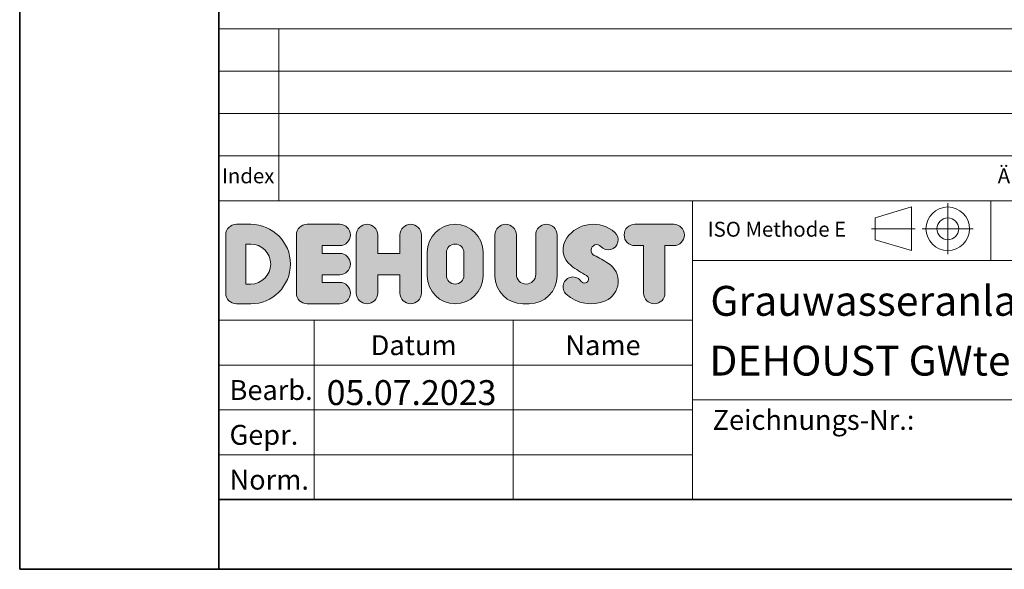
# Model space of a CAD drawing. Units: millimetres. Extents: x 0 to 13650, y 0 to 19305.
# Drawn here: x 0 to 6423, y 0 to 3586 of the extents above; entities that cross this region are included whole.
import ezdxf
from ezdxf.enums import TextEntityAlignment as Align

# ---------------------------------------------------------------- set-up
doc = ezdxf.new("R2010")
doc.units = ezdxf.units.MM
doc.header["$LTSCALE"] = 65
doc.layers.get('0').update_dxf_attribs({"lineweight": 18})
for name, color, linetype, lineweight in [('Rahmen (ISO)', 7, 'Continuous', 35), ('Skizziergeometrie (ISO)', 7, 'Continuous', 18), ('Titel (ISO)', 7, 'Continuous', 35)]:
    doc.layers.add(name, color=color, linetype=linetype, lineweight=lineweight)
doc.layers.add('Schraffur (ISO)', color=1, linetype='Continuous', lineweight=5, true_color=0xff0000)
doc.styles.add('1_75 li_mi', font='arial.ttf')
doc.styles.add('Notiztext (DIN)', font='arial.ttf')
doc.styles.add('Textstil100', font='arial.ttf', dxfattribs={"width": 0.800000011920929})
doc.styles.add('Textstil106', font='arial.ttf')
doc.styles.add('Textstil127', font='txt')
doc.styles.add('Textstil184', font='arial.ttf')
doc.styles.add('Textstil42', font='arial.ttf')
doc.styles.add('Textstil6', font='arial.ttf')

# ---------------------------------------------------------------- blocks, each defined once
blk = doc.blocks.new('Ränder Dehoust Standardrahmen')
at = {"layer": 'Rahmen (ISO)'}
for p, q in [((0, 296.9999999999999), (0, 0)), ((19.99999999999996, 6.999999999999966), (19.99999999999992, 289.9999999999999)), ((203, 6.999999999999993), (19.99999999999996, 6.999999999999966)), ((20.00000000000004, 6.999999999999966), (20.00000000000004, 0)), ((0, 0), (210, 0))]:
    blk.add_line(p, q, dxfattribs=at)
blk = doc.blocks.new('Schriftfelder DEH_Einzelteil')
at = {"layer": 'Schraffur (ISO)', "true_color": 0x006fa4}
h = blk.add_hatch(color=144, dxfattribs=at)
edge = h.paths.add_edge_path(flags=0)
edge.add_line((398.681677007996, 14.30100949264407), (398.681677007996, 18.32351067313883))
edge.add_line((398.681677007996, 18.32351067313883), (399.1800675770144, 18.32351067314436))
edge.add_arc((399.1800675770144, 16.31226008289422), 2.011250590250162, -90, 90, ccw=False)
edge.add_line((399.1800675770144, 14.30100949264408), (398.681677007996, 14.30100949264407))
edge = h.paths.add_edge_path()
edge.add_arc((397.7449267895439, 13.39183509288522), 1.07254077153615, 180, 270)
edge.add_line((397.7449267895439, 12.31929432134907), (399.1800675770144, 12.31929432134902))
edge.add_arc((399.1800675770144, 16.31226008289422), 3.992965761545229, 270, 450)
edge.add_line((399.1800675770144, 20.30522584443941), (397.7449267895439, 20.30522584443919))
edge.add_arc((397.7449267895439, 19.23268507290304), 1.07254077153615, 90, 180)
edge.add_line((396.6723860180077, 19.23268507290321), (396.6723860180077, 13.39183509288515))
h = blk.add_hatch(color=144, dxfattribs=at)
edge = h.paths.add_edge_path()
edge.add_line((408.1188923823016, 20.30522584443936), (404.836542048328, 20.30522584443993))
edge.add_arc((404.8365420483275, 19.23268507290378), 1.07254077153615, 89.99999999996965, 180)
edge.add_line((403.7640012767913, 19.23268507290321), (403.7640012767919, 13.39183509288515))
edge.add_arc((404.8365420483281, 13.39183509288529), 1.07254077153615, 180, 270)
edge.add_line((404.8365420483281, 12.31929432134913), (408.1188923823017, 12.31929432134895))
edge.add_arc((408.1188923823016, 13.39183509288515), 1.07254077153615, 270, 450)
edge.add_line((408.1188923823016, 14.46437586442135), (406.3498799752796, 14.46437586442135))
edge.add_line((406.3498799752796, 14.46437586442135), (406.3498799752796, 15.2397193113581))
edge.add_line((406.3498799752796, 15.2397193113581), (408.1188923823016, 15.23971931135811))
edge.add_arc((408.1188923823016, 16.31226008289424), 1.07254077153615, 270, 450)
edge.add_line((408.1188923823016, 17.38480085443037), (406.3498799742388, 17.3848008544303))
edge.add_line((406.3498799742388, 17.3848008544303), (406.3498799742388, 18.16014430136707))
edge.add_line((406.3498799742388, 18.16014430136707), (408.1188923823016, 18.16014430136707))
edge.add_arc((408.1188923823016, 19.23268507290322), 1.07254077153615, 270, 450)
h = blk.add_hatch(color=144, dxfattribs=at)
edge = h.paths.add_edge_path()
edge.add_arc((415.2357879185705, 13.39183509288515), 1.07254077153615, 180, 360)
edge.add_line((416.3083286901064, 13.39183509288515), (416.3083286901065, 19.23268507290322))
edge.add_arc((415.2357879185695, 19.23268507290321), 1.07254077153615, 0, 180)
edge.add_line((414.1632471470325, 19.23268507290321), (414.1632471470325, 17.38480085443037))
edge.add_line((414.1632471470325, 17.38480085443037), (411.9274826351429, 17.38480085443037))
edge.add_line((411.9274826351429, 17.38480085443037), (411.9274826351416, 19.23268507290321))
edge.add_arc((410.8549418636059, 19.23268507290321), 1.07254077153615, 0, 180)
edge.add_line((409.7824010920701, 19.23268507290321), (409.7824010920704, 13.39183509288515))
edge.add_arc((410.8549418636071, 13.39183509288515), 1.072540771536137, 180, 360)
edge.add_line((411.9274826351437, 13.39183509288515), (411.9274826351429, 15.23971931135802))
edge.add_line((411.9274826351429, 15.23971931135802), (414.1632471470338, 15.23971931135802))
edge.add_line((414.1632471470338, 15.23971931135802), (414.1632471470346, 13.39183509288515))
h = blk.add_hatch(color=144, dxfattribs=at)
edge = h.paths.add_edge_path(flags=0)
edge.add_arc((419.699895498614, 15.17923023355537), 0.8782207409113196, 180, 360)
edge.add_line((420.5781162395253, 15.17923023355537), (420.5781162395251, 17.44528993222751))
edge.add_arc((419.6998954986129, 17.44528993222751), 0.8782207409113196, 0, 180)
edge.add_line((418.8216747577009, 17.44528993222751), (418.8216747577026, 15.17923023355537))
edge = h.paths.add_edge_path()
edge.add_arc((419.6998954986129, 17.50462697416324), 2.800598870276189, 0, 180)
edge.add_line((416.8992966283369, 17.50462697416324), (416.8992966283369, 15.11989319162513))
edge.add_arc((419.6998954986129, 15.11989319162513), 2.800598870276183, 180, 360)
edge.add_line((422.5004943688898, 15.11989319162513), (422.5004943688898, 17.50462697416324))
h = blk.add_hatch(color=144, dxfattribs=at)
edge = h.paths.add_edge_path()
edge.add_line((427.7905321409069, 19.23268507290321), (427.7905321409077, 15.2748961824814))
edge.add_arc((426.8166454510704, 15.2748961824814), 0.9738866898373634, -180, 0, ccw=False)
edge.add_line((425.8427587612331, 15.2748961824814), (425.8427587612331, 19.23268507290321))
edge.add_arc((424.7702179896962, 19.23268507290321), 1.07254077153615, 0, 180)
edge.add_line((423.6976772181592, 19.23268507290321), (423.6976772181605, 15.11989319162513))
edge.add_arc((426.4982760884367, 15.11989319162522), 2.800598870276183, 180, 269.9999999999854)
edge.add_line((426.4982760884359, 12.31929432134904), (427.1350148137033, 12.31929432134909))
edge.add_arc((427.1350148137038, 15.11989319162527), 2.800598870276183, 269.9999999999884, 360)
edge.add_line((429.93561368398, 15.11989319162513), (429.9356136839795, 19.23268507290321))
edge.add_arc((428.8630729124432, 19.23268507290321), 1.07254077153712, 0, 180)
h = blk.add_hatch(color=144, dxfattribs=at)
edge = h.paths.add_edge_path()
edge.add_arc((433.9062690719354, 17.69360602202305), 0.5692145516147963, 42.01373404027204, 243.4253777288919)
edge.add_arc((426.6535615769482, 3.194246727925649), 15.64291627524375, 57.3748326844572, 63.42537772875551, ccw=False)
edge.add_arc((433.9395531133432, 14.57601632578645), 2.128836512003913, -66.48264781881471, 57.374832684483124, ccw=False)
edge.add_arc((433.3251865297143, 15.98779335003475), 3.668499028685837, 227.601852325397, 293.51735218117443, ccw=False)
edge.add_arc((431.5244121274912, 14.01556569730026), 0.9978305052796386, 34.14144101003478, 227.6018523255026, ccw=False)
edge.add_arc((432.6814993771113, 14.80019379278186), 0.4002010220658683, 214.1414410100653, 420.8479480038765)
edge.add_arc((439.5852775823835, 27.17736100310271), 13.77218133446925, 233.1949824728184, 240.84794800373902, ccw=False)
edge.add_arc((432.5416875806361, 17.76371870666479), 2.015105958424236, 144.3104444620653, 233.1949824728155, ccw=False)
edge.add_arc((433.567920588454, 17.02657911204886), 3.278644231800127, 48.790298082444906, 144.3104444620617, ccw=False)
edge.add_arc((435.0705591200685, 18.74244294650414), 0.9978305052796386, -137.98626595974758, 48.79029808262379, ccw=False)
h = blk.add_hatch(color=144, dxfattribs=at)
edge = h.paths.add_edge_path()
edge.add_line((438.6095517597457, 18.16014430136713), (437.7318983351154, 18.16014430136713))
edge.add_arc((437.7318983351154, 19.2326850729033), 1.07254077153615, 90, 270, ccw=False)
edge.add_line((437.7318983351154, 20.30522584443948), (441.632286727447, 20.30522584443944))
edge.add_arc((441.632286727447, 19.23268507290328), 1.07254077153615, -90, 90, ccw=False)
edge.add_line((441.632286727447, 18.16014430136711), (440.7546333028175, 18.16014430136713))
edge.add_line((440.7546333028175, 18.16014430136713), (440.7546333028143, 13.39183509288515))
edge.add_arc((439.68209253128, 13.39183509288515), 1.072540771534278, -180, 0, ccw=False)
edge.add_line((438.6095517597457, 13.39183509288515), (438.6095517597457, 18.16014430136713))
for p, q in [((396.000170746338, 39.91697230609024), (579.000170746338, 39.91697230609029)), ((402.0001707463379, 22.66697230609029), (402.0001707463379, 39.91697230609024)), ((396.000170746338, 35.66697230609024), (579.000170746338, 35.66697230609029)), ((579.000170746338, 31.41697230609026), (396.000170746338, 31.41697230609024)), ((396.000170746338, 27.16697230609029), (579.000170746338, 27.16697230609029)), ((473.4484396161125, 16.6669723060903), (473.4484396161125, 22.66697230609033)), ((443.5357190262048, 16.66697230609031), (534.0001707463377, 16.66697230609032)), ((579.0001707463379, -7.333027693909609), (396.0001707463379, -7.333027693909822)), ((579.0001707463379, -7.333027693909609), (396.0001707463379, -7.333027693909822)), ((579.0001707463379, -7.333027693909609), (396.0001707463379, -7.333027693909822))]:
    blk.add_line(p, q)
at = {"lineweight": 18}
blk.add_line((443.5357190262048, 2.666972306090294), (579.0001707463379, 2.666972306090435), dxfattribs=at)
at = {"layer": 'Skizziergeometrie (ISO)', "color": 144, "true_color": 0x006fa4}
for p, q in [((397.7449267895439, 20.30522584443919), (399.1800675770144, 20.30522584443941)), ((404.8365420483281, 20.30522584443993), (408.1188923823016, 20.30522584443936)), ((441.632286727447, 20.30522584443944), (437.7318983351154, 20.30522584443948)), ((396.6723860180077, 13.39183509288515), (396.6723860180077, 19.23268507290321)), ((403.7640012767919, 13.39183509288515), (403.7640012767913, 19.23268507290321)), ((409.7824010920704, 13.39183509288515), (409.7824010920701, 19.23268507290321)), ((411.9274826351416, 19.23268507290321), (411.9274826351429, 17.38480085443037)), ((414.1632471470325, 17.38480085443037), (414.1632471470325, 19.23268507290321)), ((416.3083286901065, 19.23268507290321), (416.3083286901064, 13.39183509288515)), ((423.6976772181605, 15.11989319162513), (423.6976772181592, 19.23268507290321)), ((425.8427587612331, 19.23268507290321), (425.8427587612331, 15.2748961824814)), ((427.7905321409077, 15.2748961824814), (427.7905321409069, 19.23268507290321)), ((429.9356136839796, 19.23268507290321), (429.93561368398, 15.11989319162513)), ((398.681677007996, 18.32351067313883), (399.1800675770144, 18.32351067314436)), ((398.681677007996, 14.30100949264407), (398.681677007996, 18.32351067313883)), ((408.1188923823016, 18.16014430136707), (406.3498799742388, 18.16014430136707)), ((406.3498799742388, 18.16014430136707), (406.3498799742388, 17.3848008544303)), ((437.7318983351154, 18.16014430136713), (438.6095517597457, 18.16014430136713)), ((438.6095517597457, 18.16014430136713), (438.6095517597457, 13.39183509288515)), ((440.7546333028143, 13.39183509288515), (440.7546333028175, 18.16014430136713)), ((440.7546333028175, 18.16014430136713), (441.632286727447, 18.16014430136711)), ((406.3498799742388, 17.3848008544303), (408.1188923823016, 17.38480085443037)), ((411.9274826351429, 17.38480085443037), (414.1632471470325, 17.38480085443037)), ((416.8992966283369, 17.50462697416324), (416.8992966283369, 15.11989319162513)), ((418.8216747577009, 17.44528993222751), (418.8216747577026, 15.17923023355537)), ((420.5781162395253, 15.17923023355537), (420.578116239525, 17.44528993222751)), ((422.5004943688898, 15.11989319162513), (422.5004943688898, 17.50462697416324)), ((406.3498799752796, 15.2397193113581), (406.3498799752796, 14.46437586442135)), ((408.1188923823016, 15.23971931135811), (406.3498799752796, 15.2397193113581)), ((414.1632471470338, 15.23971931135802), (411.9274826351429, 15.23971931135802)), ((411.9274826351429, 15.23971931135802), (411.9274826351437, 13.39183509288515)), ((414.1632471470346, 13.39183509288515), (414.1632471470338, 15.23971931135802)), ((399.1800675770144, 14.30100949264408), (398.681677007996, 14.30100949264407)), ((406.3498799752796, 14.46437586442135), (408.1188923823016, 14.46437586442135)), ((399.1800675770144, 12.31929432134902), (397.7449267895439, 12.31929432134907)), ((408.1188923823016, 12.31929432134895), (404.8365420483281, 12.31929432134913)), ((427.1350148137033, 12.31929432134909), (426.4982760884359, 12.31929432134904))]:
    blk.add_line(p, q, dxfattribs=at)
for centre, radius, start, end in [((397.7449267895439, 19.23268507290304), 1.07254077153615, 90, 180), ((399.1800675770144, 16.31226008289422), 3.992965761545229, 270, 90), ((404.8365420483275, 19.23268507290378), 1.07254077153615, 90, 180), ((408.1188923823016, 19.23268507290322), 1.07254077153615, 270, 90), ((410.8549418636059, 19.23268507290321), 1.07254077153615, 0, 180), ((415.2357879185695, 19.23268507290321), 1.07254077153615, 0, 180), ((419.6998954986129, 17.50462697416324), 2.800598870276203, 0, 180), ((419.6998954986129, 17.50462697416324), 2.800598870276203, 0, 180), ((419.6998954986129, 17.50462697416324), 2.800598870276189, 0, 180), ((419.6998954986129, 17.50462697416324), 2.800598870276189, 0, 180), ((424.7702179896962, 19.23268507290321), 1.07254077153615, 0, 180), ((428.8630729124432, 19.23268507290321), 1.07254077153712, 0, 180), ((433.567920588454, 17.02657911204886), 3.278644231800127, 48.79029808244517, 144.310444462062), ((437.7318983351154, 19.2326850729033), 1.07254077153615, 90, 270), ((441.632286727447, 19.23268507290328), 1.07254077153615, 270, 90), ((432.5416875806361, 17.76371870666479), 2.015105958424235, 144.310444462065, 233.1949824728173), ((435.0705591200685, 18.74244294650414), 0.9978305052796386, 222.0137340402508, 48.79029808262055), ((399.1800675770144, 16.31226008289422), 2.011250590250162, 270, 90), ((419.6998954986129, 17.44528993222751), 0.8782207409113196, 0, 180), ((433.9062690719354, 17.69360602202305), 0.5692145516147962, 42.01373404027404, 243.4253777288923), ((408.1188923823016, 16.31226008289424), 1.07254077153615, 270, 90), ((426.6535615769482, 3.194246727925649), 15.64291627524374, 57.37483268445721, 63.42537772875548), ((439.5852775823835, 27.17736100310271), 13.77218133446925, 233.1949824728185, 240.847948003739), ((433.9395531133432, 14.57601632578645), 2.128836512003913, 293.5173521811852, 57.37483268448305), ((419.6998954986129, 15.11989319162513), 2.800598870276183, 180, 0), ((419.6998954986129, 15.11989319162513), 2.800598870276189, 180, 0), ((419.6998954986129, 15.11989319162513), 2.800598870276189, 180, 0), ((419.699895498614, 15.17923023355537), 0.8782207409113196, 180, 0), ((426.4982760884367, 15.11989319162522), 2.800598870276183, 180, 270), ((426.8166454510704, 15.2748961824814), 0.9738866898373635, 180, 0), ((427.1350148137038, 15.11989319162527), 2.800598870276183, 270, 0), ((431.5244121274912, 14.01556569730026), 0.9978305052796386, 34.14144101003553, 227.6018523255069), ((432.6814993771113, 14.80019379278186), 0.4002010220658683, 214.1414410100648, 60.84794800387659), ((408.1188923823016, 13.39183509288515), 1.07254077153615, 270, 90), ((397.7449267895439, 13.39183509288522), 1.07254077153615, 180, 270), ((404.8365420483281, 13.39183509288529), 1.07254077153615, 180, 270), ((410.8549418636071, 13.39183509288515), 1.072540771536137, 180, 0), ((415.2357879185705, 13.39183509288515), 1.07254077153615, 180, 0), ((433.3251865297143, 15.98779335003475), 3.668499028685837, 227.6018523253969, 293.5173521811744), ((439.68209253128, 13.39183509288515), 1.072540771534278, 180, 0)]:
    blk.add_arc(centre, radius, start, end, dxfattribs=at)
at = {"layer": 'Titel (ISO)', "lineweight": 18}
for p, q in [((396.000170746338, 39.91697230609024), (396.000170746338, 22.66697230609029)), ((396.000170746338, 22.66697230609029), (396.0001707463379, -7.333027693909822)), ((396.0001707463379, 10.66697230609024), (443.5357190262048, 10.66697230609024)), ((396.0001707463379, -7.333027693909766), (443.5357190262048, -7.333027693909766))]:
    blk.add_line(p, q, dxfattribs=at)
at = {"layer": 'Titel (ISO)', "color": 7, "lineweight": 18}
for p, q in [((396.000170746338, 22.66697230609029), (579.0001707463379, 22.66697230609044)), ((579.000170746338, 22.66697230609029), (396.000170746338, 22.66697230609029)), ((443.5357190262048, 22.66697230609033), (443.5357190262048, 10.66697230609024)), ((461.8381755077018, 20.94705255506137), (465.4885755077022, 22.04217255506133)), ((465.4885755077022, 22.04217255506133), (465.4885755077022, 17.6616925550616)), ((461.8381755077018, 20.94705255506137), (461.8381755077018, 18.75681255506156)), ((461.8381755077018, 18.75681255506156), (465.4885755077022, 17.6616925550616)), ((405.5357190262048, 10.66697230609024), (405.5357190262048, -7.333027693909766)), ((425.5357190262048, 10.66697230609024), (425.5357190262048, -7.333027693909768)), ((443.5357190262048, 10.66697230609024), (443.5357190262048, -7.333027693909768)), ((396.0001707463379, 6.166972306090241), (443.5357190262048, 6.166972306090241)), ((443.5357190262048, 1.666972306090242), (396.0001707463379, 1.666972306090242)), ((396.0001707463379, -2.833027693909758), (443.5357190262048, -2.833027693909758))]:
    blk.add_line(p, q, dxfattribs=at)
at = {"layer": 'Titel (ISO)', "color": 7, "linetype": 'Continuous', "lineweight": 18}
for p, q in [((469.1389755077017, 22.40721255506132), (469.1389755077017, 17.29665255506161)), ((461.4731355077022, 19.85193255506147), (465.8536155077015, 19.85193255506147)), ((466.5836955077017, 19.85193255506146), (471.6942555077015, 19.85193255506146))]:
    blk.add_line(p, q, dxfattribs=at)
at = {"layer": 'Titel (ISO)', "color": 7, "lineweight": 18}
for radius in [2.19, 1.095]:
    blk.add_circle((469.1389755077017, 19.85193255506147), radius, dxfattribs=at)
at = {"layer": 'Titel (ISO)', "style": 'Textstil6'}
for s, p in [('Index', (398.9268103021766, 25.16697230609029)), ('Änderungen', (480.000170746338, 25.16697230609029))]:
    blk.add_text(s, height=1.498599946498871, dxfattribs=at).set_placement(p, align=Align.MIDDLE_CENTER)
at = {"layer": 'Titel (ISO)', "attachment_point": 2, "style": 'Notiztext (DIN)'}
for s, insert, char_height, width in [('\\fArial|b0|i0;\\H1.4986;ISO Methode E', (451.9891455461092, 20.556275866739), 1.498599946498871, 19.99962621500323), ('\\fArial|b0|i0;\\H2.0000;Datum', (415.5357190262048, 9.166972306090218), 2.000000029802322, 18.25645755281215), ('\\fArial|b0|i0;\\H2.0000;Name', (434.5357190262048, 9.166972306090218), 2.000000029802322, 18.25645755281215)]:
    blk.add_mtext(s, dxfattribs=dict(at, insert=insert, char_height=char_height, width=width))
at = {"layer": 'Titel (ISO)', "char_height": 2.000000029802322, "attachment_point": 1, "style": 'Notiztext (DIN)'}
for s, insert in [('\\fArial|b0|i0;\\H2.0000;Bearb.', (397.0575221827713, 4.666972306090238)), ('\\fArial|b0|i0;\\H2.0000;Zeichnungs-Nr.:', (445.5357190262049, 1.666972306090296)), ('\\fArial|b0|i0;\\H2.0000;Gepr.', (397.0575221827713, 0.1669723060902389)), ('\\fArial|b0|i0;\\H2.0000;Norm.', (397.0575221827713, -4.333027693909758))]:
    blk.add_mtext(s, dxfattribs=dict(at, insert=insert))
at = {"layer": 'Titel (ISO)'}
for tag, style, p in [('CHNR3', '1_75 li_mi', (398.000170746338, 37.91697230609024)), ('CRDA3', 'Textstil100', (563.500170746338, 37.65149171041543)), ('CRNA3', '1_75 li_mi', (574.000170746338, 37.65149171041543)), ('CHNR2', '1_75 li_mi', (398.000170746338, 33.66697230609024)), ('CRDA2', 'Textstil100', (563.500170746338, 33.40149171041541)), ('CRNA2', '1_75 li_mi', (574.000170746338, 33.40149171041541)), ('CHNR1', '1_75 li_mi', (398.000170746338, 29.41697230609024)), ('CRDA1', 'Textstil100', (563.500170746338, 29.15149171041543)), ('CRNA1', '1_75 li_mi', (574.000170746338, 29.15149171041543))]:
    blk.add_attdef(tag, text='', height=1.749999970197678, dxfattribs=dict(at, style=style)).set_placement(p, align=Align.MIDDLE_CENTER)
for tag, height, style, p in [('AEND3', 1.749999970197678, '1_75 li_mi', (403.718992742749, 37.65149171041543)), ('AEND2', 1.749999970197678, '1_75 li_mi', (403.718992742749, 33.40149171041541)), ('AEND1', 1.749999970197678, '1_75 li_mi', (403.718992742749, 29.15149171041543)), ('BESCHREIBUNG', 3.00000011920929, 'Textstil106', (535.0001707463379, 5.666972306090311))]:
    blk.add_attdef(tag, text='', height=height, dxfattribs=dict(at, style=style)).set_placement(p, align=Align.MIDDLE_LEFT)
for tag, p, height, style in [('Anfänglicher_Ansichtsmaßstab_001', (557.0449292214178, 14.66196995325485), 2.992753684520721, 'Textstil184'), ('TITEL_001', (445.3126630815274, 11.11581254907983), 3.00000011920929, 'Textstil106'), ('THEMA_001', (445.2123902256632, 5.113766164266276), 3.00000011920929, 'Textstil106'), ('MASSE\\P1;_001', (557.2972375971801, 4.424305198600706), 3.499999940395355, 'Notiztext (DIN)'), ('ERSTELLUNGSDATUM_001', (406.8027721813751, 2.156740367877128), 2.5, 'Textstil42'), ('Blattnummer_001', (566.2361813147744, -1.847352347559502), 3.499999940395355, 'Notiztext (DIN)'), ('BAUTEILNUMMER_001', (445.182376601789, -5.347352347559466), 3.499999940395355, 'Textstil127'), ('BESTANDSNUMMER_001', (485.3375607746743, -5.347352347559466), 3.499999940395355, 'Textstil127'), ('Blattgröße_001', (538.4051475404306, -5.333027654677778), 3.499999940395355, 'Notiztext (DIN)'), ('Anzahl_der_Blätter_001', (566.237045393987, -6.347352347559502), 3.499999940395355, 'Notiztext (DIN)')]:
    blk.add_attdef(tag, p, '', height=height, dxfattribs=dict(at, style=style))
at = {"layer": 'Titel (ISO)', "style": 'Textstil106'}
blk.add_attdef('MATERIAL', text='', height=3.00000011920929, dxfattribs=at).set_placement((535.0001707463379, 17.6669723060904), align=Align.TOP_LEFT)
at = {"layer": 'Titel (ISO)', "style": 'Textstil42'}
for tag, p in [('Datum_-_Norm', (415.5357190262048, -4.333027693909758)), ('Name_-_Norm', (434.5357190262048, -4.333027693909758))]:
    blk.add_attdef(tag, text='', height=2.5, dxfattribs=at).set_placement(p, align=Align.TOP_CENTER)

msp = doc.modelspace()

# ---------------------------------------------------------------- block references
at = {"xscale": 65, "yscale": 65, "zscale": 65}
msp.add_blockref('Ränder Dehoust Standardrahmen', (0, 0), dxfattribs=at)
ref = msp.add_blockref('Schriftfelder DEH_Einzelteil', (-24440.01109851196, 931.646800104129), dxfattribs=dict(xscale=65, yscale=65, zscale=65))
ref.add_attrib('TITEL_001', 'Grauwasseranlage', (4505.312001787323, 1654.174615794318), dxfattribs={"layer": 'Titel (ISO)', "height": 195.0000077486038, "style": 'Textstil106'})
ref.add_attrib('THEMA_001', 'DEHOUST GWtec® 340 B', (4498.79426615615, 1264.041600781437), dxfattribs={"layer": 'Titel (ISO)', "height": 195.0000077486038, "style": 'Textstil106'})
ref.add_attrib('ERSTELLUNGSDATUM_001', '05.07.2023', (2002.169093277424, 1071.834924016142), dxfattribs={"layer": 'Titel (ISO)', "height": 162.5, "style": 'Textstil42'})

doc.saveas('drawing.dxf')
